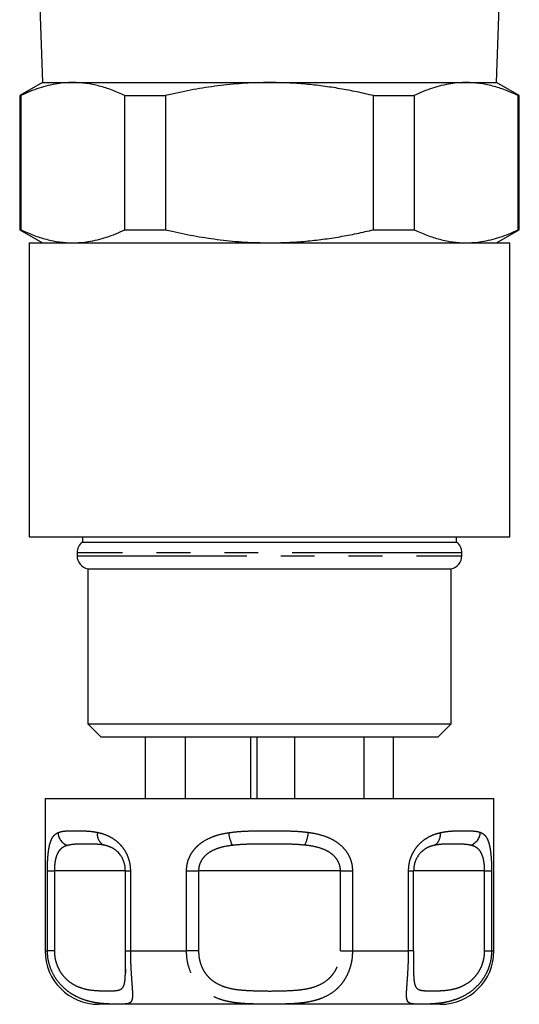
# Model space of a CAD drawing. Extents: x 153 to 254, y 64 to 262.
# Drawn here: x 162 to 180, y 64 to 101 of the extents above; entities that cross this region are included whole.
import ezdxf

# ---------------------------------------------------------------- set-up
doc = ezdxf.new("R2010")
doc.units = 0
doc.linetypes.add('PHANTOM', pattern=[12.7, 6.35, -1.27, 1.27, -1.27, 1.27, -1.27])
doc.layers.get('0').update_dxf_attribs({"linetype": 'CONTINUOUS'})

msp = doc.modelspace()

# ---------------------------------------------------------------- linework, layer by layer
at = {"color": 7, "linetype": 'CONTINUOUS'}
for p, q in [((162.212, 105.607), (162.458, 98.572)), ((179.461, 98.572), (179.575, 101.86)), ((162.459, 98.572), (161.609, 98.081)), ((162.458, 98.572), (179.461, 98.572)), ((180.309, 98.081), (179.459, 98.572)), ((161.609, 98.081), (161.609, 93.063)), ((161.609, 98.081), (161.651, 98.081)), ((161.651, 98.081), (161.651, 93.063)), ((165.546, 98.081), (167.064, 98.081)), ((165.546, 93.063), (165.546, 98.081)), ((167.064, 98.081), (167.064, 93.063)), ((174.855, 93.063), (174.855, 98.081)), ((174.855, 98.081), (176.373, 98.081)), ((176.373, 98.081), (176.373, 93.063)), ((180.268, 93.063), (180.268, 98.081)), ((180.268, 98.081), (180.309, 98.081)), ((180.309, 93.063), (180.309, 98.081)), ((161.609, 93.063), (162.459, 92.572)), ((161.609, 93.063), (161.651, 93.063)), ((165.546, 93.063), (167.064, 93.063)), ((174.855, 93.063), (176.373, 93.063)), ((179.459, 92.572), (180.309, 93.063)), ((180.268, 93.063), (180.309, 93.063)), ((161.959, 92.572), (161.959, 81.572)), ((161.959, 92.572), (179.959, 92.572)), ((179.959, 81.572), (179.959, 92.572)), ((161.959, 81.572), (179.959, 81.572)), ((163.959, 81.572), (163.959, 81.372)), ((177.959, 81.372), (177.959, 81.572)), ((163.959, 81.372), (177.959, 81.372)), ((163.759, 80.972), (163.759, 80.862)), ((178.159, 80.862), (178.159, 80.972)), ((164.159, 80.372), (164.159, 74.572)), ((164.159, 80.372), (177.759, 80.372)), ((177.759, 74.572), (177.759, 80.372)), ((164.159, 74.572), (164.659, 74.072)), ((164.159, 74.572), (177.759, 74.572)), ((177.259, 74.072), (177.759, 74.572)), ((177.259, 74.072), (164.659, 74.072)), ((166.312, 71.772), (166.312, 74.072)), ((167.812, 71.772), (167.812, 74.072)), ((170.257, 71.772), (170.257, 74.072)), ((170.499, 71.772), (170.499, 74.072)), ((171.91, 71.772), (171.91, 74.072)), ((174.508, 71.772), (174.508, 74.072)), ((175.606, 71.772), (175.606, 74.072)), ((162.559, 71.772), (162.559, 66.072)), ((162.559, 71.772), (175.159, 71.772)), ((175.159, 71.772), (179.359, 71.772)), ((179.359, 66.072), (179.359, 71.772)), ((165.563, 69.072), (165.563, 66.072)), ((176.355, 66.072), (176.355, 69.072)), ((165.567, 65.405), (165.566, 65.239)), ((174.159, 64.072), (164.559, 64.072)), ((177.359, 64.072), (174.159, 64.072))]:
    msp.add_line(p, q, dxfattribs=at)
at = {"color": 8, "linetype": 'PHANTOM'}
for p, q in [((178.159, 80.972), (163.759, 80.972)), ((163.759, 80.862), (178.159, 80.862)), ((162.647, 66.072), (162.647, 69.072)), ((162.647, 69.072), (162.908, 69.072)), ((162.908, 69.072), (162.908, 66.072)), ((165.564, 69.072), (162.908, 69.072)), ((165.563, 69.072), (165.754, 69.072)), ((165.754, 69.072), (165.754, 66.072)), ((167.853, 66.072), (167.853, 69.072)), ((167.853, 69.072), (168.304, 69.072)), ((168.304, 69.072), (168.304, 66.072)), ((173.615, 69.072), (168.304, 69.072)), ((173.615, 66.072), (173.615, 69.072)), ((173.615, 69.072), (174.066, 69.072)), ((174.066, 69.072), (174.066, 66.072)), ((176.165, 66.072), (176.165, 69.072)), ((176.165, 69.072), (176.355, 69.072)), ((179.011, 69.072), (176.355, 69.072)), ((179.011, 66.072), (179.011, 69.072)), ((179.011, 69.072), (179.271, 69.072)), ((179.271, 69.072), (179.271, 66.072)), ((162.559, 66.072), (162.647, 66.072)), ((162.908, 66.072), (162.647, 66.072)), ((165.563, 66.072), (165.754, 66.072)), ((165.754, 66.072), (167.853, 66.072)), ((168.304, 66.072), (167.853, 66.072)), ((173.615, 66.072), (174.066, 66.072)), ((174.066, 66.072), (176.165, 66.072)), ((176.355, 66.072), (176.165, 66.072)), ((179.011, 66.072), (179.271, 66.072)), ((179.271, 66.072), (179.359, 66.072))]:
    msp.add_line(p, q, dxfattribs=at)
at = {"color": 7, "linetype": 'CONTINUOUS'}
for centre, radius, start, end in [((164.259, 80.972), 0.5, 126.8699, 180), ((177.659, 80.972), 0.5, 0, 53.1301), ((164.259, 80.862), 0.5, 180, 258.463), ((177.659, 80.862), 0.5, 281.537, 0), ((164.559, 66.072), 2, 180, 270), ((177.359, 66.072), 2, 270, 0)]:
    msp.add_arc(centre, radius, start, end, dxfattribs=at)
at = {"color": 8, "linetype": 'PHANTOM'}
for centre, radius, start, end in [((163.565, 70.522), 0.525, 182.8527, 252.7017), ((164.957, 70.428), 0.443, 169.5682, 243.9783), ((170.737, 70.629), 1.316, 185.7902, 207.4814), ((171.087, 70.614), 1.33, 333.9147, 355.423), ((176.916, 70.41), 0.439, 297.7267, 11.3408), ((178.33, 70.529), 0.521, 286.5368, 357.6471)]:
    msp.add_arc(centre, radius, start, end, dxfattribs=at)
at = {"color": 7, "linetype": 'CONTINUOUS'}
for points, knots in [([(163.598, 98.572), (163.502, 98.57), (163.31, 98.566), (163.003, 98.529), (162.678, 98.464), (162.333, 98.364), (161.991, 98.238), (161.764, 98.134), (161.651, 98.081)], [0, 0, 0, 0, 0.146205, 0.292631, 0.468884, 0.645144, 0.822568, 1, 1, 1, 1]), ([(165.546, 98.081), (165.387, 98.154), (165.069, 98.298), (164.584, 98.451), (164.093, 98.553), (163.763, 98.566), (163.598, 98.572)], [0, 0, 0, 0, 0.248341, 0.49665, 0.748335, 1, 1, 1, 1]), ([(170.959, 98.572), (170.655, 98.567), (170.048, 98.556), (169.135, 98.469), (168.225, 98.333), (167.535, 98.193), (167.15, 98.102), (167.064, 98.081)], [0, 0, 0, 0, 0.231679, 0.46337, 0.698123, 0.932902, 1, 1, 1, 1]), ([(174.855, 98.081), (174.646, 98.13), (174.229, 98.226), (173.597, 98.345), (172.96, 98.442), (172.308, 98.515), (171.64, 98.563), (171.186, 98.569), (170.959, 98.572)], [0, 0, 0, 0, 0.163116, 0.326226, 0.490169, 0.654106, 0.826875, 1, 1, 1, 1]), ([(178.321, 98.572), (178.225, 98.57), (178.033, 98.566), (177.726, 98.529), (177.4, 98.464), (177.056, 98.364), (176.713, 98.238), (176.486, 98.134), (176.373, 98.081)], [0, 0, 0, 0, 0.146205, 0.292631, 0.468884, 0.645144, 0.822568, 1, 1, 1, 1]), ([(180.268, 98.081), (180.109, 98.154), (179.792, 98.298), (179.307, 98.451), (178.816, 98.553), (178.486, 98.566), (178.321, 98.572)], [0, 0, 0, 0, 0.248341, 0.49665, 0.748334, 1, 1, 1, 1]), ([(161.651, 93.063), (161.809, 92.991), (162.127, 92.847), (162.612, 92.694), (163.103, 92.592), (163.433, 92.579), (163.598, 92.572)], [0, 0, 0, 0, 0.248341, 0.49665, 0.748334, 1, 1, 1, 1]), ([(163.598, 92.572), (163.694, 92.574), (163.886, 92.579), (164.193, 92.616), (164.519, 92.681), (164.863, 92.78), (165.206, 92.906), (165.432, 93.011), (165.546, 93.063)], [0, 0, 0, 0, 0.146205, 0.292631, 0.468884, 0.645144, 0.822568, 1, 1, 1, 1]), ([(167.064, 93.063), (167.15, 93.043), (167.531, 92.953), (168.214, 92.814), (169.12, 92.678), (170.036, 92.589), (170.652, 92.578), (170.959, 92.572)], [0, 0, 0, 0, 0.067098, 0.298929, 0.530735, 0.765375, 1, 1, 1, 1]), ([(170.959, 92.572), (171.186, 92.575), (171.64, 92.581), (172.306, 92.629), (172.957, 92.702), (173.593, 92.799), (174.226, 92.918), (174.645, 93.015), (174.855, 93.063)], [0, 0, 0, 0, 0.172766, 0.345894, 0.508966, 0.672045, 0.836019, 1, 1, 1, 1]), ([(176.373, 93.063), (176.532, 92.991), (176.85, 92.847), (177.335, 92.694), (177.825, 92.592), (178.156, 92.579), (178.321, 92.572)], [0, 0, 0, 0, 0.248341, 0.49665, 0.748334, 1, 1, 1, 1]), ([(178.321, 92.572), (178.416, 92.574), (178.608, 92.579), (178.915, 92.616), (179.241, 92.681), (179.585, 92.78), (179.928, 92.906), (180.155, 93.011), (180.268, 93.063)], [0, 0, 0, 0, 0.146205, 0.292631, 0.468884, 0.645144, 0.822568, 1, 1, 1, 1]), ([(165.564, 69.072), (165.562, 69.115), (165.559, 69.2), (165.54, 69.3), (165.511, 69.402), (165.472, 69.504), (165.42, 69.597), (165.356, 69.69), (165.292, 69.765), (165.236, 69.809), (165.216, 69.825)], [0, 0, 0, 0, 0.130645, 0.261327, 0.31525, 0.468098, 0.621114, 0.686586, 0.885701, 1, 1, 1, 1]), ([(176.68, 69.806), (176.672, 69.8), (176.635, 69.773), (176.573, 69.702), (176.498, 69.599), (176.436, 69.48), (176.391, 69.353), (176.361, 69.215), (176.357, 69.12), (176.355, 69.072)], [0, 0, 0, 0, 0.045839, 0.214706, 0.387312, 0.540565, 0.698678, 0.846454, 1, 1, 1, 1]), ([(165.565, 65.227), (165.566, 65.249), (165.568, 65.323), (165.567, 65.468), (165.566, 65.658), (165.564, 65.862), (165.564, 66.002), (165.564, 66.072)], [0, 0, 0, 0, 0.097259, 0.317997, 0.544134, 0.769213, 1, 1, 1, 1]), ([(176.355, 66.072), (176.355, 66), (176.355, 65.855), (176.353, 65.635), (176.351, 65.424), (176.352, 65.3), (176.353, 65.241)], [0, 0, 0, 0, 0.239345, 0.48526, 0.754385, 1, 1, 1, 1])]:
    msp.add_open_spline(points, degree=3, knots=knots, dxfattribs=at)
at = {"color": 8, "linetype": 'PHANTOM'}
for points, knots in [([(162.647, 69.072), (162.648, 69.143), (162.649, 69.284), (162.658, 69.489), (162.673, 69.681), (162.694, 69.858), (162.723, 70.015), (162.766, 70.171), (162.828, 70.308), (162.919, 70.427), (162.997, 70.472), (163.041, 70.496)], [0, 0, 0, 0, 0.088961, 0.177947, 0.267909, 0.357931, 0.452411, 0.546966, 0.685999, 0.82528, 1, 1, 1, 1]), ([(163.041, 70.496), (163.084, 70.512), (163.172, 70.544), (163.326, 70.561), (163.495, 70.568), (163.678, 70.569), (163.871, 70.568), (164.074, 70.562), (164.29, 70.548), (164.444, 70.521), (164.521, 70.508)], [0, 0, 0, 0, 0.127356, 0.254787, 0.384135, 0.513492, 0.634489, 0.75548, 0.877767, 1, 1, 1, 1]), ([(164.521, 70.508), (164.56, 70.499), (164.679, 70.472), (164.884, 70.402), (165.108, 70.281), (165.3, 70.128), (165.445, 69.972), (165.562, 69.8), (165.636, 69.652), (165.696, 69.486), (165.743, 69.303), (165.75, 69.149), (165.754, 69.072)], [0, 0, 0, 0, 0.07427, 0.226804, 0.379043, 0.488056, 0.596932, 0.682288, 0.767588, 0.812171, 0.906103, 1, 1, 1, 1]), ([(167.853, 69.072), (167.857, 69.143), (167.864, 69.284), (167.92, 69.489), (168.007, 69.681), (168.127, 69.858), (168.275, 70.015), (168.473, 70.171), (168.725, 70.308), (169.053, 70.427), (169.293, 70.472), (169.427, 70.496)], [0, 0, 0, 0, 0.088961, 0.177947, 0.267909, 0.357932, 0.452411, 0.546966, 0.686, 0.82528, 1, 1, 1, 1]), ([(169.427, 70.496), (169.552, 70.512), (169.802, 70.544), (170.184, 70.561), (170.57, 70.568), (170.951, 70.569), (171.323, 70.568), (171.687, 70.562), (172.052, 70.548), (172.292, 70.521), (172.413, 70.508)], [0, 0, 0, 0, 0.127356, 0.254787, 0.384136, 0.513492, 0.634489, 0.75548, 0.877768, 1, 1, 1, 1]), ([(172.413, 70.508), (172.472, 70.499), (172.652, 70.472), (172.948, 70.402), (173.255, 70.281), (173.507, 70.128), (173.691, 69.972), (173.835, 69.8), (173.925, 69.652), (173.998, 69.486), (174.053, 69.303), (174.061, 69.149), (174.066, 69.072)], [0, 0, 0, 0, 0.07427, 0.226805, 0.379043, 0.488056, 0.596932, 0.682288, 0.767588, 0.812171, 0.906103, 1, 1, 1, 1]), ([(176.165, 69.072), (176.168, 69.143), (176.174, 69.284), (176.221, 69.489), (176.294, 69.681), (176.392, 69.858), (176.51, 70.015), (176.666, 70.171), (176.856, 70.308), (177.094, 70.427), (177.256, 70.472), (177.346, 70.496)], [0, 0, 0, 0, 0.088961, 0.177947, 0.267909, 0.357931, 0.452411, 0.546965, 0.685999, 0.82528, 1, 1, 1, 1]), ([(177.346, 70.496), (177.427, 70.512), (177.589, 70.544), (177.818, 70.561), (178.034, 70.568), (178.232, 70.569), (178.411, 70.568), (178.573, 70.562), (178.721, 70.548), (178.808, 70.521), (178.851, 70.508)], [0, 0, 0, 0, 0.127356, 0.2547865, 0.3841352, 0.513492, 0.6344887, 0.7554796, 0.8777673, 1, 1, 1, 1]), ([(178.851, 70.508), (178.871, 70.499), (178.933, 70.472), (179.023, 70.402), (179.107, 70.281), (179.166, 70.128), (179.205, 69.972), (179.232, 69.8), (179.248, 69.652), (179.261, 69.486), (179.269, 69.303), (179.271, 69.149), (179.271, 69.072)], [0, 0, 0, 0, 0.074269, 0.226804, 0.379042, 0.488056, 0.596932, 0.682288, 0.767588, 0.812171, 0.906103, 1, 1, 1, 1]), ([(163.409, 70.022), (163.357, 70.006), (163.268, 69.978), (163.153, 69.899), (163.073, 69.809), (163.015, 69.703), (162.975, 69.599), (162.944, 69.48), (162.924, 69.353), (162.91, 69.215), (162.909, 69.12), (162.908, 69.072)], [0, 0, 0, 0, 0.196037, 0.339996, 0.486847, 0.577665, 0.670493, 0.752914, 0.837948, 0.917422, 1, 1, 1, 1]), ([(164.763, 70.029), (164.705, 70.039), (164.589, 70.057), (164.365, 70.068), (164.083, 70.071), (163.799, 70.068), (163.572, 70.055), (163.463, 70.033), (163.409, 70.022)], [0, 0, 0, 0, 0.121591, 0.243228, 0.487315, 0.743352, 0.87171, 1, 1, 1, 1]), ([(165.216, 69.825), (165.201, 69.838), (165.132, 69.897), (165.006, 69.959), (164.87, 70.007), (164.79, 70.024), (164.763, 70.029)], [0, 0, 0, 0, 0.1002126, 0.4572955, 0.8152359, 1, 1, 1, 1]), ([(169.569, 70.022), (169.456, 70.006), (169.26, 69.977), (168.988, 69.899), (168.785, 69.808), (168.627, 69.702), (168.513, 69.598), (168.421, 69.479), (168.354, 69.351), (168.312, 69.214), (168.306, 69.119), (168.304, 69.072)], [0, 0, 0, 0, 0.1960446, 0.3416296, 0.4868661, 0.5787454, 0.6705128, 0.7542782, 0.8379603, 0.9189959, 1, 1, 1, 1]), ([(172.281, 70.029), (172.172, 70.039), (171.952, 70.057), (171.511, 70.068), (170.949, 70.071), (170.38, 70.068), (169.916, 70.055), (169.684, 70.033), (169.569, 70.022)], [0, 0, 0, 0, 0.12159, 0.243228, 0.487315, 0.743352, 0.871711, 1, 1, 1, 1]), ([(173.615, 69.072), (173.613, 69.114), (173.609, 69.2), (173.581, 69.3), (173.54, 69.401), (173.482, 69.504), (173.404, 69.597), (173.306, 69.69), (173.184, 69.778), (172.98, 69.881), (172.728, 69.961), (172.483, 70.006), (172.332, 70.023), (172.281, 70.029)], [0, 0, 0, 0, 0.06949, 0.141257, 0.170403, 0.251671, 0.335734, 0.371122, 0.477343, 0.586574, 0.749186, 0.915105, 1, 1, 1, 1]), ([(177.12, 70.022), (177.059, 70.005), (176.952, 69.977), (176.803, 69.906), (176.719, 69.837), (176.68, 69.806)], [0, 0, 0, 0, 0.424144, 0.735611, 1, 1, 1, 1]), ([(178.478, 70.029), (178.426, 70.039), (178.322, 70.057), (178.105, 70.068), (177.825, 70.071), (177.54, 70.068), (177.303, 70.055), (177.181, 70.033), (177.12, 70.022)], [0, 0, 0, 0, 0.12159, 0.243228, 0.487315, 0.743352, 0.87171, 1, 1, 1, 1]), ([(179.011, 69.072), (179.01, 69.115), (179.009, 69.2), (179, 69.3), (178.988, 69.402), (178.969, 69.504), (178.943, 69.597), (178.909, 69.69), (178.865, 69.779), (178.786, 69.881), (178.681, 69.961), (178.572, 70.006), (178.502, 70.023), (178.478, 70.029)], [0, 0, 0, 0, 0.0706147, 0.1412495, 0.1703958, 0.2530113, 0.3357179, 0.3711065, 0.4787296, 0.5865557, 0.7506325, 0.9151023, 1, 1, 1, 1]), ([(165.754, 66.072), (165.754, 65.98), (165.755, 65.794), (165.765, 65.524), (165.778, 65.267), (165.794, 65.034), (165.81, 64.824), (165.825, 64.622), (165.833, 64.439), (165.828, 64.305), (165.808, 64.218), (165.778, 64.161), (165.733, 64.123), (165.667, 64.097), (165.573, 64.083), (165.443, 64.077), (165.279, 64.076), (165.069, 64.079), (164.799, 64.089), (164.521, 64.118), (164.275, 64.166), (164.044, 64.228), (163.82, 64.314), (163.612, 64.424), (163.431, 64.54), (163.232, 64.703), (163.029, 64.928), (162.856, 65.195), (162.735, 65.483), (162.661, 65.78), (162.652, 65.974), (162.647, 66.072)], [0, 0, 0, 0, 0.030909, 0.062639, 0.093053, 0.124208, 0.154545, 0.185521, 0.226421, 0.268488, 0.298466, 0.328453, 0.359376, 0.390304, 0.428404, 0.4665, 0.506085, 0.54567, 0.593417, 0.646815, 0.674055, 0.70129, 0.745373, 0.767999, 0.79062, 0.825359, 0.860961, 0.897252, 0.934778, 0.966928, 1, 1, 1, 1]), ([(162.908, 66.072), (162.911, 66), (162.917, 65.855), (162.967, 65.635), (163.052, 65.417), (163.172, 65.217), (163.317, 65.045), (163.492, 64.893), (163.7, 64.768), (163.95, 64.669), (164.216, 64.61), (164.48, 64.585), (164.718, 64.576), (164.93, 64.575), (165.115, 64.577), (165.275, 64.59), (165.383, 64.622), (165.453, 64.678), (165.498, 64.743), (165.534, 64.844), (165.554, 64.981), (165.563, 65.113), (165.564, 65.196), (165.565, 65.227)], [0, 0, 0, 0, 0.034437, 0.06982, 0.108542, 0.148636, 0.185981, 0.224392, 0.273612, 0.324315, 0.38868, 0.454142, 0.517992, 0.581849, 0.647528, 0.713191, 0.784389, 0.820821, 0.857233, 0.902277, 0.948582, 0.981086, 1, 1, 1, 1]), ([(174.066, 66.072), (174.062, 65.98), (174.055, 65.794), (174.001, 65.524), (173.915, 65.267), (173.798, 65.034), (173.652, 64.824), (173.462, 64.622), (173.218, 64.439), (172.947, 64.305), (172.686, 64.218), (172.443, 64.161), (172.19, 64.123), (171.907, 64.097), (171.596, 64.083), (171.254, 64.077), (170.905, 64.076), (170.528, 64.079), (170.115, 64.089), (169.749, 64.118), (169.453, 64.166), (169.19, 64.228), (168.952, 64.314), (168.74, 64.424), (168.562, 64.54), (168.372, 64.703), (168.186, 64.928), (168.033, 65.195), (167.928, 65.483), (167.864, 65.78), (167.857, 65.974), (167.853, 66.072)], [0, 0, 0, 0, 0.030909, 0.062639, 0.093053, 0.124208, 0.154545, 0.185521, 0.226421, 0.268488, 0.298466, 0.328453, 0.359376, 0.390304, 0.428403, 0.466501, 0.506085, 0.54567, 0.593417, 0.646815, 0.674055, 0.70129, 0.745373, 0.767999, 0.79062, 0.825359, 0.860961, 0.897252, 0.934778, 0.966928, 1, 1, 1, 1]), ([(168.304, 66.072), (168.307, 66), (168.312, 65.854), (168.361, 65.632), (168.445, 65.416), (168.566, 65.215), (168.717, 65.045), (168.91, 64.892), (169.15, 64.768), (169.46, 64.669), (169.818, 64.61), (170.259, 64.583), (170.753, 64.569), (171.293, 64.57), (171.75, 64.586), (172.121, 64.615), (172.408, 64.66), (172.679, 64.734), (172.929, 64.845), (173.13, 64.981), (173.286, 65.135), (173.403, 65.292), (173.496, 65.468), (173.564, 65.66), (173.607, 65.863), (173.612, 66.002), (173.615, 66.072)], [0, 0, 0, 0, 0.030434, 0.060867, 0.095219, 0.129574, 0.162583, 0.195614, 0.239127, 0.282722, 0.339269, 0.395908, 0.471105, 0.546537, 0.621719, 0.663603, 0.705549, 0.747301, 0.787148, 0.826935, 0.855588, 0.884232, 0.912886, 0.941539, 0.970769, 1, 1, 1, 1]), ([(179.271, 66.072), (179.267, 65.98), (179.259, 65.794), (179.196, 65.524), (179.096, 65.267), (178.964, 65.034), (178.802, 64.824), (178.597, 64.622), (178.344, 64.439), (178.079, 64.305), (177.837, 64.218), (177.624, 64.161), (177.416, 64.123), (177.199, 64.097), (176.982, 64.083), (176.771, 64.077), (176.586, 64.076), (176.419, 64.079), (176.276, 64.089), (176.188, 64.118), (176.138, 64.166), (176.106, 64.228), (176.091, 64.314), (176.087, 64.424), (176.09, 64.54), (176.1, 64.703), (176.117, 64.928), (176.136, 65.195), (176.152, 65.483), (176.163, 65.78), (176.164, 65.974), (176.165, 66.072)], [0, 0, 0, 0, 0.030909, 0.062639, 0.093053, 0.124208, 0.154545, 0.185521, 0.226421, 0.268488, 0.298466, 0.328454, 0.359376, 0.390304, 0.428404, 0.466501, 0.506085, 0.54567, 0.593417, 0.646815, 0.674055, 0.70129, 0.745373, 0.767999, 0.79062, 0.825359, 0.860961, 0.897252, 0.934778, 0.966928, 1, 1, 1, 1]), ([(176.353, 65.241), (176.353, 65.233), (176.354, 65.161), (176.359, 65.047), (176.375, 64.893), (176.407, 64.768), (176.467, 64.669), (176.56, 64.611), (176.692, 64.585), (176.854, 64.576), (177.045, 64.575), (177.266, 64.577), (177.524, 64.59), (177.768, 64.622), (177.981, 64.678), (178.16, 64.743), (178.354, 64.844), (178.534, 64.98), (178.681, 65.134), (178.794, 65.291), (178.888, 65.467), (178.957, 65.658), (179.002, 65.862), (179.008, 66.002), (179.011, 66.072)], [0, 0, 0, 0, 0.004739, 0.041963, 0.080252, 0.129313, 0.179854, 0.244012, 0.309264, 0.372909, 0.436561, 0.502029, 0.567481, 0.638451, 0.674766, 0.711061, 0.755961, 0.802117, 0.834516, 0.867631, 0.899998, 0.933156, 0.96616, 1, 1, 1, 1])]:
    msp.add_open_spline(points, degree=3, knots=knots, dxfattribs=at)

doc.saveas('drawing.dxf')
